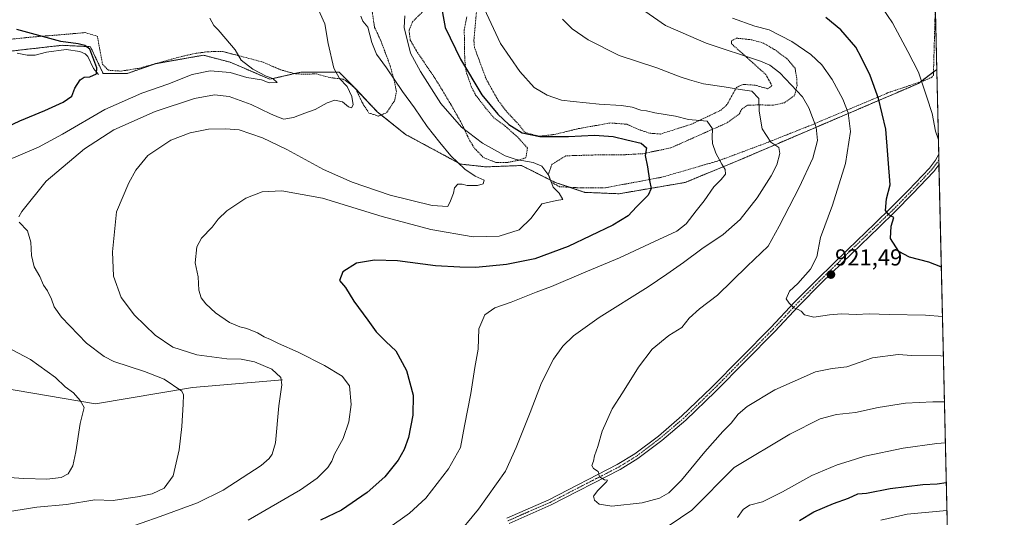
# Model space of a CAD drawing. Units: metres. Extents: x 655205 to 658670, y 4730176 to 4732566.
# Drawn here: x 658243 to 658670, y 4731333 to 4731549 of the extents above; entities that cross this region are included whole.
import ezdxf
from ezdxf.enums import TextEntityAlignment as Align

# ---------------------------------------------------------------- set-up
doc = ezdxf.new("R2010")
doc.units = ezdxf.units.M
doc.header["$MEASUREMENT"] = 0
doc.linetypes.add('TRAZO_Y_PUNTO', pattern=[1, 0.5, -0.25, 0, -0.25])
doc.linetypes.add('TRAZOS', pattern=[0.75, 0.5, -0.25])
for name, color, linetype, lineweight in [('Alambrada', 19, 'TRAZOS', 0), ('Arbolado forestal', 92, 'TRAZOS', 0), ('Arbolado forestal CxS', 92, 'Continuous', 0), ('Camino', 19, 'Continuous', 0), ('Camino Cxs', 19, 'Continuous', 0), ('Camino eje', 39, 'TRAZO_Y_PUNTO', 13), ('Carátula', 7, 'Continuous', 5), ('Comarca CxS', 133, 'Continuous', 0), ('Comunidad Autónoma CxS', 142, 'Continuous', 0), ('Corriente natural lineal', 142, 'Continuous', 13), ('Curva de nivel maestra', 36, 'Continuous', 30), ('Curva de nivel normal', 36, 'Continuous', 0), ('Entidad de ámbito territorial CxS', 92, 'Continuous', 0), ('Matorral', 135, 'Continuous', 0), ('Matorral CxS', 135, 'Continuous', 0), ('Municipio CxS', 142, 'Continuous', 0), ('Provincia CxS', 1, 'Continuous', 0), ('Punto de cota en terreno', 7, 'Continuous', 0), ('Rótulo de punto de cota en terreno', 19, 'Continuous', 0), ('Valla', 19, 'TRAZOS', 0)]:
    doc.layers.add(name, color=color, linetype=linetype, lineweight=lineweight)
doc.styles.add('Arial', font='txt', dxfattribs={"height": 0.2})

# ---------------------------------------------------------------- blocks, each defined once
blk = doc.blocks.new('*U155')
at = {"layer": 'Matorral CxS', "color": 135, "linetype": 'Continuous', "lineweight": 0}
blk.add_polyline3d([(658228.82, 4731533.99, 871.56), (658261.3, 4731537.66, 874.6), (658273.56, 4731537.05, 875.17), (658273.56, 4731537.05, 875.17), (658279.07, 4731525.41, 875.39), (658289.49, 4731525.41, 876.07), (658301.75, 4731529.7, 877.25), (658322.58, 4731533.37, 878.71), (658334.23, 4731530.31, 879.07), (658351.38, 4731522.95, 879.86), (658364.87, 4731526.02, 882.44), (658381.41, 4731526.02, 885.35), (658388.15, 4731519.28, 885.87), (658397.96, 4731508.86, 886.73), (658410.21, 4731499.05, 886.88), (658434.11, 4731486.18, 889.86), (658445.15, 4731484.96, 891.94), (658460.47, 4731485.57, 894.17), (658475.17, 4731478.22, 895.02), (658488.04, 4731473.93, 896.45), (658502.75, 4731473.31, 898.23), (658531.55, 4731478.22, 902.02), (658556.68, 4731488.63, 906.58), (658632.67, 4731521.11, 929.32), (658640.64, 4731527.18, 932.3), (658645.53, 4731314.13, 887.76)], dxfattribs=at)
blk = doc.blocks.new('*U162')
at = {"layer": 'Curva de nivel normal', "color": 36, "linetype": 'Continuous', "lineweight": 0}
for points in [[(658325.29, 4731549.45, 880), (658327.06, 4731546.28, 880), (658328.99, 4731544.39, 880), (658332.22, 4731540.44, 880), (658336.3, 4731535.73, 880), (658338.89, 4731531.28, 880), (658344.02, 4731527.26, 880), (658349.71, 4731524.33, 880), (658352.69, 4731523.27, 880), (658354.6, 4731521.58, 880), (658351.08, 4731521.45, 880), (658347.82, 4731522.66, 880), (658341.37, 4731523.75, 880), (658334.16, 4731525.87, 880), (658325.42, 4731526.63, 880), (658317.75, 4731525.06, 880), (658307.12, 4731520.86, 880), (658295.89, 4731516.98, 880), (658279.79, 4731509.86, 880), (658261.43, 4731499.12, 880), (658251.04, 4731493.56, 880), (658236.47, 4731487.29, 880)], [(658239.63, 4731405.69, 880), (658247.61, 4731401.51, 880), (658258.42, 4731393.71, 880), (658262.62, 4731389.62, 880), (658266.26, 4731387.01, 880), (658269.07, 4731383.72, 880), (658270.8, 4731380.72, 880), (658269.07, 4731373.72, 880), (658267.29, 4731361.39, 880), (658265.96, 4731355.39, 880), (658263.95, 4731351.87, 880), (658260.9, 4731350.34, 880), (658254.64, 4731349.67, 880), (658244.64, 4731349.95, 880), (658225.64, 4731351.2, 880)]]:
    blk.add_polyline3d(points, dxfattribs=at)
blk = doc.blocks.new('*U163')
at = {"layer": 'Curva de nivel normal', "color": 36, "linetype": 'Continuous', "lineweight": 0}
for points in [[(658643.95, 4731383.09, 910), (658638.95, 4731383.2, 910), (658627.04, 4731382.58, 910), (658615.15, 4731380.65, 910), (658605.46, 4731378.47, 910), (658597.15, 4731377.7, 910), (658590.05, 4731375.82, 910), (658576.89, 4731369.14, 910), (658552.72, 4731354.63, 910), (658534.33, 4731336.11, 910), (658524.56, 4731329.59, 910)], [(658431.65, 4731324.18, 910), (658441.84, 4731336.55, 910), (658453.53, 4731353.06, 910), (658458.26, 4731363.4, 910), (658464.23, 4731378.46, 910), (658469.16, 4731391.38, 910), (658474.37, 4731401.66, 910), (658478.47, 4731407.28, 910), (658483.12, 4731411.79, 910), (658494.18, 4731419.69, 910), (658515.41, 4731432.91, 910), (658523.61, 4731438.51, 910), (658530.82, 4731443.5, 910), (658538.71, 4731449.47, 910), (658548.04, 4731455.72, 910), (658555.42, 4731462.12, 910), (658562.71, 4731471.54, 910), (658568.82, 4731481.04, 910), (658571.23, 4731485.9, 910), (658572.57, 4731490.8, 910), (658572.08, 4731493.33, 910), (658568.67, 4731495.73, 910), (658564.94, 4731501.52, 910), (658563.54, 4731509.18, 910), (658563.4, 4731514.54, 910), (658560.43, 4731517.72, 910), (658555.35, 4731518.49, 910), (658548.43, 4731519.63, 910), (658539.44, 4731520.92, 910), (658533.38, 4731522.74, 910), (658529.35, 4731524.03, 910), (658519.28, 4731527.86, 910), (658502.89, 4731533.26, 910), (658489.43, 4731540.06, 910), (658482.57, 4731544.86, 910), (658478.31, 4731548.94, 910)]]:
    blk.add_polyline3d(points, dxfattribs=at)
blk = doc.blocks.new('*U164')
at = {"layer": 'Curva de nivel normal', "color": 36, "linetype": 'Continuous', "lineweight": 0}
blk.add_polyline3d([(658641.34, 4731496.64, 930), (658640.13, 4731500.41, 930), (658638.62, 4731508.1, 930), (658636.37, 4731515.14, 930), (658632.68, 4731526.04, 930), (658628.08, 4731535.02, 930), (658621.47, 4731547.36, 930), (658617.04, 4731553.78, 930)], dxfattribs=at)
blk = doc.blocks.new('*U170')
at = {"layer": 'Curva de nivel normal', "color": 36, "linetype": 'Continuous', "lineweight": 0}
blk.add_polyline3d([(658643.1, 4731420.19, 920), (658635.71, 4731420.65, 920), (658620.04, 4731420.97, 920), (658611.28, 4731421.34, 920), (658605.67, 4731421.05, 920), (658599.34, 4731421.3, 920), (658594.05, 4731420.87, 920), (658587.36, 4731419.86, 920), (658583.25, 4731420.77, 920), (658581.88, 4731422.4, 920), (658580.56, 4731423.17, 920), (658578.57, 4731423.81, 920), (658576.67, 4731425.85, 920), (658575.33, 4731427.83, 920), (658576.81, 4731431.05, 920), (658580.43, 4731434.37, 920), (658585.93, 4731440.69, 920), (658588.61, 4731446.04, 920), (658590.28, 4731454.38, 920), (658595.44, 4731468.37, 920), (658601.12, 4731486.37, 920), (658603.17, 4731500.29, 920), (658602.2, 4731508.36, 920), (658599.95, 4731514.28, 920), (658595.25, 4731522.91, 920), (658590.85, 4731529.14, 920), (658586.01, 4731533.62, 920), (658577.81, 4731539.32, 920), (658567.99, 4731544.33, 920), (658561.72, 4731546.02, 920), (658552.03, 4731549.41, 920)], dxfattribs=at)
blk = doc.blocks.new('*U173')
at = {"layer": 'Curva de nivel normal', "color": 36, "linetype": 'Continuous', "lineweight": 0}
for points in [[(658645.03, 4731335.99, 895), (658627.85, 4731334.43, 895), (658616.33, 4731331.82, 895)], [(658342.04, 4731331.87, 895), (658364.7, 4731345.02, 895), (658371.92, 4731350.02, 895), (658376.48, 4731354.72, 895), (658378.24, 4731357.39, 895), (658379.45, 4731360.39, 895), (658383.24, 4731367.24, 895), (658385.68, 4731374.49, 895), (658386.67, 4731381.99, 895), (658385.97, 4731390.11, 895), (658382.71, 4731394.19, 895), (658375.09, 4731398.91, 895), (658363.71, 4731404.68, 895), (658355.18, 4731408.48, 895), (658351.63, 4731410.21, 895), (658348.91, 4731411.25, 895), (658346.08, 4731412.99, 895), (658341.42, 4731414.96, 895), (658338.34, 4731415.64, 895), (658333.88, 4731417.5, 895), (658327.78, 4731421.74, 895), (658323.58, 4731425.54, 895), (658321.52, 4731428.16, 895), (658320.56, 4731431.54, 895), (658320.22, 4731437.24, 895), (658318.95, 4731443.42, 895), (658319.73, 4731450.31, 895), (658321.74, 4731454.05, 895), (658326.39, 4731458.85, 895), (658328.96, 4731462.27, 895), (658332.74, 4731465.97, 895), (658340.9, 4731471.39, 895), (658347.99, 4731474.21, 895), (658356.51, 4731474.56, 895), (658374.21, 4731471.44, 895), (658400.11, 4731463.41, 895), (658421.15, 4731457.79, 895), (658439.51, 4731454.69, 895), (658450.79, 4731454.97, 895), (658459.57, 4731457.71, 895), (658464.69, 4731462.7, 895), (658469.4, 4731468.9, 895), (658475.73, 4731470.41, 895), (658478.42, 4731470.83, 895), (658476.82, 4731473.56, 895), (658474.33, 4731476.11, 895), (658472.44, 4731481.2, 895), (658469.35, 4731485.25, 895), (658465.58, 4731486.92, 895), (658458.24, 4731488.14, 895), (658453.4, 4731489.71, 895), (658450.06, 4731491.7, 895), (658443.61, 4731495.25, 895), (658434.48, 4731502.18, 895), (658425.48, 4731512.4, 895), (658416.66, 4731526.35, 895), (658412.37, 4731534.26, 895), (658409.65, 4731545.36, 895), (658409.95, 4731550.48, 895)]]:
    blk.add_polyline3d(points, dxfattribs=at)
blk = doc.blocks.new('*U177')
at = {"layer": 'Curva de nivel normal', "color": 36, "linetype": 'Continuous', "lineweight": 0}
blk.add_polyline3d([(658390.9, 4731550.28, 890), (658391.76, 4731548.15, 890), (658393.83, 4731545.45, 890), (658395.57, 4731538.86, 890), (658397.64, 4731533.84, 890), (658402.02, 4731527.92, 890), (658408.89, 4731517.58, 890), (658414.05, 4731510.63, 890), (658419.54, 4731502.52, 890), (658425.16, 4731495.58, 890), (658429.89, 4731489.72, 890), (658436, 4731483.96, 890), (658440.45, 4731480.99, 890), (658444.27, 4731479.28, 890), (658443.94, 4731477.6, 890), (658441.44, 4731476.86, 890), (658436.9, 4731476.86, 890), (658434.75, 4731477.45, 890), (658432.85, 4731477.44, 890), (658431.5, 4731475.87, 890), (658430.98, 4731473.61, 890), (658429.69, 4731470.24, 890), (658428.52, 4731467.8, 890), (658421.82, 4731468.18, 890), (658403.61, 4731472.65, 890), (658387.12, 4731478.28, 890), (658374.6, 4731483.89, 890), (658358.8, 4731492.43, 890), (658348.15, 4731497.51, 890), (658338.09, 4731501.02, 890), (658332.08, 4731501.49, 890), (658324.75, 4731501.29, 890), (658316.75, 4731499.67, 890), (658308.42, 4731496.59, 890), (658298.44, 4731489.89, 890), (658293.25, 4731483.52, 890), (658290.25, 4731478.11, 890), (658284.9, 4731465.51, 890), (658283.19, 4731448.15, 890), (658283.52, 4731437.57, 890), (658286.91, 4731428.41, 890), (658292.68, 4731420.75, 890), (658301.7, 4731412.03, 890), (658309.34, 4731406.76, 890), (658319.66, 4731403.5, 890), (658332.73, 4731401.8, 890), (658338.99, 4731401.6, 890), (658344.77, 4731400.42, 890), (658352.21, 4731397.29, 890), (658356.1, 4731393.73, 890), (658356.52, 4731390.45, 890), (658355.24, 4731381.34, 890), (658353.87, 4731365.34, 890), (658352.4, 4731360.48, 890), (658351.03, 4731358.51, 890), (658347.68, 4731355.48, 890), (658331.14, 4731344.89, 890), (658319.96, 4731339.41, 890), (658303.8, 4731333.47, 890), (658279.09, 4731324.8, 890)], dxfattribs=at)
blk = doc.blocks.new('*U188')
at = {"layer": 'Curva de nivel normal', "color": 36, "linetype": 'Continuous', "lineweight": 0}
for points in [[(658644.36, 4731365.37, 905), (658640.71, 4731365.08, 905), (658626.04, 4731363.1, 905), (658609.38, 4731359.65, 905), (658602.71, 4731357.45, 905), (658597.38, 4731355.85, 905), (658586.38, 4731351.24, 905), (658573.71, 4731344.06, 905), (658565.02, 4731339.85, 905), (658559.38, 4731338.31, 905), (658556.72, 4731336.46, 905), (658554.19, 4731332.95, 905)], [(658402.41, 4731328.1, 905), (658411.9, 4731334.82, 905), (658418.96, 4731341.36, 905), (658428.92, 4731354.06, 905), (658434.08, 4731363.39, 905), (658435.79, 4731372.74, 905), (658438.49, 4731386.71, 905), (658440.3, 4731398.05, 905), (658441.67, 4731405.96, 905), (658442, 4731414.71, 905), (658444.66, 4731420.85, 905), (658449.02, 4731423.93, 905), (658456.06, 4731426.3, 905), (658466.82, 4731430.72, 905), (658473.59, 4731433.14, 905), (658487.45, 4731439.1, 905), (658503, 4731445.56, 905), (658518.25, 4731452.68, 905), (658527.86, 4731457.05, 905), (658531.92, 4731460.27, 905), (658536.3, 4731465.95, 905), (658539.81, 4731470.26, 905), (658543.99, 4731476.37, 905), (658547.11, 4731479.47, 905), (658548.94, 4731481.84, 905), (658548.93, 4731483.76, 905), (658547.41, 4731486.08, 905), (658544.85, 4731490.94, 905), (658543.32, 4731495.06, 905), (658543.18, 4731497.89, 905), (658543.3, 4731501.46, 905), (658541.01, 4731504.78, 905), (658537.8, 4731505.12, 905), (658532.98, 4731505.53, 905), (658527.39, 4731506.89, 905), (658518.4, 4731508.43, 905), (658514.74, 4731509.25, 905), (658512.26, 4731509.57, 905), (658508.55, 4731510.86, 905), (658503.89, 4731511.62, 905), (658494.15, 4731512.15, 905), (658482.87, 4731513.27, 905), (658477.84, 4731513.81, 905), (658471.67, 4731515.98, 905), (658466.03, 4731519.39, 905), (658459.81, 4731526.35, 905), (658451.42, 4731538.45, 905), (658444.36, 4731553.66, 905)]]:
    blk.add_polyline3d(points, dxfattribs=at)
blk = doc.blocks.new('*U194')
at = {"layer": 'Curva de nivel normal', "color": 36, "linetype": 'Continuous', "lineweight": 0}
for points in [[(658234.82, 4731335.08, 885), (658250.32, 4731337.42, 885), (658263.15, 4731338.65, 885), (658275.49, 4731340.59, 885), (658283.35, 4731340.37, 885), (658289.86, 4731341.37, 885), (658293.91, 4731341.91, 885), (658300.28, 4731343.32, 885), (658305.53, 4731345.7, 885), (658309.4, 4731351, 885), (658312.09, 4731362.26, 885), (658313.2, 4731372.38, 885), (658313.71, 4731382.14, 885), (658313.99, 4731386.11, 885), (658313.13, 4731387.76, 885), (658305.48, 4731392.98, 885), (658297.08, 4731396.21, 885), (658283.7, 4731400.64, 885), (658279.56, 4731402.75, 885), (658271.91, 4731408.57, 885), (658261.08, 4731419.76, 885), (658257.76, 4731424.35, 885), (658256.73, 4731427.56, 885), (658255, 4731431.19, 885), (658253.25, 4731433.75, 885), (658251.61, 4731437.4, 885), (658249.2, 4731441.63, 885), (658248, 4731446.62, 885), (658247.74, 4731452.32, 885), (658246.26, 4731457.24, 885), (658242.6, 4731461.04, 885)], [(658242.48, 4731463.35, 885), (658243.8, 4731465.58, 885), (658254.32, 4731478.71, 885), (658270.96, 4731492.77, 885), (658283.72, 4731501, 885), (658301.6, 4731508.9, 885), (658318.75, 4731514.54, 885), (658327.44, 4731516.17, 885), (658333.72, 4731515.44, 885), (658343.26, 4731511.99, 885), (658351.62, 4731507.91, 885), (658355.44, 4731506.38, 885), (658357.4, 4731505.65, 885), (658361.64, 4731506.44, 885), (658366.55, 4731508.26, 885), (658371.07, 4731509.87, 885), (658376.19, 4731512.74, 885), (658379.58, 4731513.86, 885), (658382.88, 4731513.18, 885), (658385.55, 4731511.01, 885), (658386.77, 4731510.54, 885), (658387.49, 4731511.86, 885), (658386.96, 4731515.47, 885), (658384.94, 4731519.76, 885), (658381.58, 4731523.23, 885), (658379.11, 4731527.74, 885), (658376.65, 4731538.46, 885), (658375.17, 4731547.03, 885), (658371.83, 4731554.36, 885)]]:
    blk.add_polyline3d(points, dxfattribs=at)
blk = doc.blocks.new('*U201')
at = {"layer": 'Curva de nivel normal', "color": 36, "linetype": 'Continuous', "lineweight": 0}
blk.add_polyline3d([(658643.49, 4731402.86, 915), (658642.34, 4731403.01, 915), (658629.86, 4731403.26, 915), (658623.85, 4731403.58, 915), (658612.71, 4731402.18, 915), (658601.64, 4731398.34, 915), (658595.24, 4731397.58, 915), (658588.02, 4731396.13, 915), (658570.46, 4731388.33, 915), (658558.39, 4731381.09, 915), (658554.49, 4731377.76, 915), (658551.46, 4731373.87, 915), (658547.8, 4731370.24, 915), (658540.05, 4731361.46, 915), (658529.98, 4731349.18, 915), (658524.43, 4731343.69, 915), (658520.32, 4731341.33, 915), (658512.85, 4731339.38, 915), (658499.76, 4731337.93, 915), (658494.2, 4731338.74, 915), (658492.16, 4731340.49, 915), (658491.81, 4731342.25, 915), (658493.57, 4731344.68, 915), (658497.54, 4731348.59, 915), (658497.79, 4731349.13, 915), (658496.59, 4731349.35, 915), (658494.31, 4731350.64, 915), (658493.76, 4731353, 915), (658491.82, 4731354.21, 915), (658491.05, 4731355.51, 915), (658491.72, 4731357.39, 915), (658492.18, 4731359.72, 915), (658493.57, 4731363.72, 915), (658495.54, 4731370.39, 915), (658499.8, 4731380.06, 915), (658504.34, 4731387.05, 915), (658511.29, 4731398.15, 915), (658517.24, 4731406, 915), (658524.39, 4731411.88, 915), (658530.07, 4731415.37, 915), (658533.2, 4731419.33, 915), (658537.67, 4731423.38, 915), (658545.58, 4731429.38, 915), (658558.45, 4731441.94, 915), (658567.51, 4731450.56, 915), (658572.23, 4731459.34, 915), (658580.89, 4731475.97, 915), (658586.83, 4731488.7, 915), (658588.96, 4731496.46, 915), (658588.31, 4731502.2, 915), (658585.08, 4731510.6, 915), (658582.38, 4731515.3, 915), (658572.58, 4731525.67, 915), (658568.21, 4731529.06, 915), (658564.16, 4731530.75, 915), (658540.59, 4731538.56, 915), (658522.98, 4731546.28, 915), (658512.64, 4731553.46, 915)], dxfattribs=at)
blk = doc.blocks.new('*U220')
at = {"layer": 'Curva de nivel maestra', "color": 36, "linetype": 'Continuous', "lineweight": 30}
for points in [[(658425.98, 4731553.27, 900), (658427.48, 4731545.43, 900), (658434.04, 4731531.68, 900), (658443.27, 4731516.2, 900), (658450.26, 4731507.77, 900), (658455.1, 4731503.38, 900), (658460.79, 4731499.76, 900), (658468.46, 4731498.1, 900), (658480.88, 4731498.13, 900), (658492.16, 4731498.76, 900), (658500.25, 4731498.18, 900), (658506.26, 4731496.63, 900), (658512.47, 4731495.23, 900), (658514.79, 4731493.18, 900), (658514.2, 4731489.94, 900), (658515.17, 4731485.03, 900), (658515.98, 4731479.12, 900), (658516.8, 4731475.56, 900), (658515.48, 4731472.7, 900), (658510.46, 4731467.7, 900), (658506.81, 4731463.7, 900), (658500.18, 4731459.65, 900), (658480.81, 4731450.39, 900), (658466.28, 4731445.09, 900), (658453.95, 4731442.71, 900), (658440.74, 4731441.35, 900), (658433.76, 4731441.54, 900), (658423.17, 4731442.1, 900), (658406.76, 4731444.22, 900), (658396.74, 4731444.55, 900), (658388.96, 4731443.17, 900), (658382.96, 4731439.44, 900), (658381.58, 4731435.71, 900), (658384.22, 4731432.71, 900), (658387.81, 4731426.72, 900), (658393.86, 4731418.47, 900), (658397.5, 4731413.47, 900), (658401.8, 4731409.1, 900), (658405.95, 4731405.2, 900), (658410.68, 4731396.77, 900), (658413.6, 4731386, 900), (658413.44, 4731377.31, 900), (658411.48, 4731367.66, 900), (658409.62, 4731362.45, 900), (658407.05, 4731357.78, 900), (658401.24, 4731350.6, 900), (658393.54, 4731343.85, 900), (658382.4, 4731336.18, 900), (658373.29, 4731331.79, 900)], [(658581.05, 4731331.73, 900), (658587.33, 4731335.5, 900), (658595.82, 4731339.05, 900), (658602.32, 4731341.32, 900), (658606.38, 4731343.22, 900), (658610.12, 4731343.52, 900), (658620.38, 4731345.64, 900), (658634.6, 4731347.28, 900), (658640.75, 4731347.61, 900), (658644.75, 4731348.19, 900)]]:
    blk.add_polyline3d(points, dxfattribs=at)
blk = doc.blocks.new('*U228')
at = {"layer": 'Curva de nivel maestra', "color": 36, "linetype": 'Continuous', "lineweight": 30}
blk.add_polyline3d([(658642.6, 4731441.54, 925), (658642.38, 4731441.61, 925), (658637.18, 4731443.62, 925), (658628.8, 4731445.81, 925), (658624.24, 4731448.25, 925), (658620.54, 4731453.88, 925), (658620.89, 4731459.23, 925), (658622.05, 4731463.05, 925), (658619.82, 4731464.23, 925), (658618.45, 4731466.1, 925), (658618.87, 4731471.12, 925), (658620.47, 4731477.13, 925), (658618.59, 4731501.31, 925), (658615.36, 4731514.61, 925), (658611.74, 4731524.53, 925), (658608.03, 4731532.27, 925), (658605.6, 4731536.8, 925), (658599.06, 4731544.3, 925), (658592.47, 4731549.76, 925)], dxfattribs=at)
blk = doc.blocks.new('5PATER')
at = {"layer": 'Carátula', "linetype": 'Continuous', "lineweight": 5}
h = blk.add_hatch(color=250, dxfattribs=at)
edge = h.paths.add_edge_path()
edge.add_ellipse((0, 0.01), major_axis=(-1.33, -1.34), ratio=0.999422, start_angle=0, end_angle=360)

msp = doc.modelspace()

# ---------------------------------------------------------------- linework, layer by layer
at = {"layer": 'Alambrada', "color": 19, "linetype": 'TRAZOS', "lineweight": 0}
for points in [[(658441.1, 4731553.25, 904.68), (658439.87, 4731539.84, 903.76), (658440.14, 4731536.7, 903.68), (658445.17, 4731523.07, 902.55), (658450.46, 4731513.68, 901.77), (658454.37, 4731508.58, 901.9), (658459.12, 4731503.57, 901.13), (658462.05, 4731499.86, 900.59), (658468.21, 4731498.23, 900.38), (658474.98, 4731499.04, 900.79), (658485.12, 4731501.53, 902.01), (658499.1, 4731504.01, 902.8), (658506.21, 4731503.46, 903), (658511.21, 4731501.19, 902.76), (658516.17, 4731499.55, 902.52), (658520.82, 4731499.21, 902.77), (658534.26, 4731503.47, 904.61), (658547.07, 4731509.56, 907.72), (658549.69, 4731511.99, 908.41), (658553.78, 4731519.42, 910.58), (658556.69, 4731520.73, 910.92), (658561.8, 4731520.39, 910.87), (658567.28, 4731518.83, 911.7), (658569.17, 4731520.09, 912.6), (658566.53, 4731524.94, 913.61), (658558.3, 4731532.38, 915.17), (658551.59, 4731538.33, 916.65), (658551.57, 4731539.57, 917.1), (658553.82, 4731540.76, 917.81), (658560.12, 4731540.1, 918.5), (658565.17, 4731538.73, 918.2), (658570.32, 4731535.79, 918.05), (658575.64, 4731531.89, 917.99), (658579.17, 4731527.73, 917.73), (658579.85, 4731523.92, 917.88), (658580.03, 4731520.27, 915.79), (658578.98, 4731515.96, 914.09), (658574.65, 4731512.77, 912.37), (658569.71, 4731511.74, 911.52), (658562.98, 4731511.82, 910.09), (658558.53, 4731511.69, 909.25), (658555.98, 4731509.88, 908.86), (658555.05, 4731508.01, 908.46), (658549.73, 4731504.08, 906.95), (658525.21, 4731493.17, 901.84), (658513.08, 4731490.69, 900.01), (658503.53, 4731490.13, 898.79), (658495.01, 4731490.21, 897.91), (658479.78, 4731489.76, 896.64), (658473.69, 4731486.05, 895.96), (658472.14, 4731481.61, 894.98), (658473.42, 4731478.38, 895.05), (658476.96, 4731476.39, 895.59), (658486.28, 4731475.84, 896.58), (658497, 4731475.94, 897.86), (658521.23, 4731480.45, 900.75), (658546.33, 4731487.72, 905.14), (658566.62, 4731495.32, 909.82), (658587.37, 4731503.55, 915.04), (658619.73, 4731517.18, 926.36), (658635.26, 4731522.38, 930.47), (658638.46, 4731523.81, 931.5), (658639.18, 4731524.6, 931.73), (658640.01, 4731554.24, 935.26)], [(658443.98, 4731489.05, 893.52), (658449.57, 4731486.82, 893.64), (658454.07, 4731486.82, 894.42), (658459.06, 4731487.77, 895.38), (658462.44, 4731488.97, 896.02), (658463.1, 4731493.11, 897.51), (658458.87, 4731497.83, 899.62), (658453.57, 4731502.54, 899.68), (658448.71, 4731506.04, 898.98), (658445.26, 4731510.18, 899), (658440.71, 4731515.96, 899.62), (658438.85, 4731519.51, 899.6), (658436.53, 4731526.17, 900.17), (658435.98, 4731530.77, 900.78), (658435.8, 4731534.82, 901.17), (658435.71, 4731544.32, 902.16), (658436.78, 4731550.11, 903.08)]]:
    msp.add_polyline3d(points, dxfattribs=at)
at = {"layer": 'Arbolado forestal', "color": 92, "linetype": 'TRAZOS', "lineweight": 0}
for points in [[(658638.61, 4731615.07, 937.04), (658640.01, 4731554.3, 934.85), (658640.63, 4731527.18, 932.3)], [(658640.63, 4731527.18, 932.3), (658639.22, 4731526.1, 931.71), (658633.61, 4731521.83, 929.63), (658632.67, 4731521.11, 929.32), (658556.68, 4731488.63, 906.58), (658531.55, 4731478.22, 902.02), (658502.75, 4731473.31, 898.23), (658488.04, 4731473.93, 896.45), (658481.45, 4731476.13, 895.73), (658475.17, 4731478.22, 895.02), (658473.07, 4731479.27, 894.7), (658460.47, 4731485.57, 894.17), (658445.14, 4731484.96, 891.94), (658434.11, 4731486.18, 889.86), (658410.21, 4731499.05, 886.88), (658399.67, 4731507.49, 886.58), (658397.96, 4731508.86, 886.73), (658388.65, 4731518.75, 885.93), (658388.15, 4731519.28, 885.87), (658387.74, 4731519.69, 885.81), (658381.41, 4731526.02, 885.35), (658364.87, 4731526.02, 882.44), (658362.12, 4731525.39, 882.36), (658351.38, 4731522.95, 879.86), (658334.22, 4731530.31, 879.07), (658322.58, 4731533.37, 878.71), (658301.81, 4731529.71, 877.26), (658301.74, 4731529.7, 877.25), (658301.65, 4731529.66, 877.25), (658289.49, 4731525.41, 876.07), (658279.07, 4731525.41, 875.39), (658273.56, 4731537.05, 875.17), (658261.3, 4731537.66, 874.6), (658228.82, 4731533.99, 871.56)]]:
    msp.add_polyline3d(points, dxfattribs=at)
at = {"layer": 'Arbolado forestal CxS', "color": 92, "linetype": 'Continuous', "lineweight": 0}
msp.add_polyline3d([(658638.61, 4731615.07, 937.04), (658640.63, 4731527.18, 932.3), (658632.67, 4731521.11, 929.32), (658556.68, 4731488.63, 906.58), (658531.55, 4731478.22, 902.02), (658502.75, 4731473.31, 898.23), (658488.04, 4731473.93, 896.45), (658475.17, 4731478.22, 895.02), (658460.47, 4731485.57, 894.17), (658445.15, 4731484.96, 891.94), (658434.11, 4731486.18, 889.86), (658410.21, 4731499.05, 886.88), (658397.96, 4731508.86, 886.73), (658388.15, 4731519.28, 885.87), (658381.41, 4731526.02, 885.35), (658364.87, 4731526.02, 882.44), (658351.38, 4731522.95, 879.86), (658334.23, 4731530.31, 879.07), (658322.58, 4731533.37, 878.71), (658301.75, 4731529.7, 877.25), (658289.49, 4731525.41, 876.07), (658279.07, 4731525.41, 875.39), (658273.56, 4731537.05, 875.17), (658261.3, 4731537.66, 874.6), (658228.82, 4731533.99, 871.56)], dxfattribs=at)
at = {"layer": 'Camino', "color": 19, "linetype": 'Continuous', "lineweight": 0}
for points in [[(658454.12, 4731332.68, 911.79), (658472.38, 4731340.67, 913.26), (658502.08, 4731355.92, 915.54), (658509.67, 4731360.54, 915.96), (658519.91, 4731368.31, 916.52), (658530.13, 4731377.01, 917.01), (658542.92, 4731389.38, 917.56), (658568.68, 4731415.37, 919.16), (658578.92, 4731426.3, 920.04), (658588.98, 4731436.4, 920.83), (658602.03, 4731449.2, 922.42), (658613.77, 4731460.46, 923.92), (658620.92, 4731467.29, 925.23), (658628.36, 4731474.91, 926.55), (658637.44, 4731484.48, 928.58), (658640.04, 4731487.88, 929.08), (658641.48, 4731490.53, 929.48)], [(658641.48, 4731490.53, 929.48), (658641.58, 4731485.9, 929.02)], [(658641.58, 4731485.9, 929.02), (658641.58, 4731485.89, 929.02), (658639.3, 4731482.9, 928.58), (658630.12, 4731473.22, 926.43), (658622.64, 4731465.56, 925.24), (658615.46, 4731458.7, 923.92), (658603.73, 4731447.45, 922.44), (658590.7, 4731434.67, 920.95), (658580.67, 4731424.6, 920), (658570.44, 4731413.68, 919.21), (658544.63, 4731387.64, 917.52), (658531.77, 4731375.2, 917.01), (658521.44, 4731366.41, 916.5), (658511.04, 4731358.52, 915.96), (658503.27, 4731353.79, 915.48), (658473.43, 4731338.47, 913.24), (658455.14, 4731330.46, 911.75)]]:
    msp.add_polyline3d(points, dxfattribs=at)
at = {"layer": 'Camino Cxs', "color": 19, "linetype": 'Continuous', "lineweight": 0}
msp.add_polyline3d([(658454.12, 4731332.68, 911.79), (658472.38, 4731340.67, 913.26), (658502.08, 4731355.92, 915.54), (658509.67, 4731360.54, 915.96), (658519.91, 4731368.31, 916.52), (658530.13, 4731377.01, 917.01), (658542.92, 4731389.38, 917.56), (658568.68, 4731415.37, 919.16), (658578.92, 4731426.3, 920.04), (658588.98, 4731436.4, 920.83), (658602.03, 4731449.2, 922.42), (658613.77, 4731460.46, 923.92), (658620.92, 4731467.29, 925.23), (658628.36, 4731474.91, 926.55), (658637.44, 4731484.48, 928.58), (658640.04, 4731487.88, 929.08), (658641.48, 4731490.53, 929.48), (658641.58, 4731485.9, 929.02), (658641.58, 4731485.89, 929.02), (658639.3, 4731482.9, 928.58), (658630.12, 4731473.22, 926.43), (658622.64, 4731465.56, 925.24), (658615.46, 4731458.7, 923.92), (658603.73, 4731447.45, 922.44), (658590.7, 4731434.67, 920.95), (658580.67, 4731424.6, 920), (658570.44, 4731413.68, 919.21), (658544.63, 4731387.64, 917.52), (658531.77, 4731375.2, 917.01), (658521.44, 4731366.41, 916.5), (658511.04, 4731358.52, 915.96), (658503.27, 4731353.79, 915.48), (658473.43, 4731338.47, 913.24), (658455.14, 4731330.46, 911.75)], dxfattribs=at)
at = {"layer": 'Camino eje', "color": 39, "linetype": 'TRAZO_Y_PUNTO', "lineweight": 13}
msp.add_polyline3d([(658641.54, 4731487.93, 929.26), (658640.81, 4731486.89, 929.06), (658638.37, 4731483.69, 928.58), (658629.24, 4731474.07, 926.5), (658621.78, 4731466.43, 925.24), (658614.62, 4731459.58, 923.95), (658602.88, 4731448.33, 922.45), (658589.84, 4731435.54, 920.92), (658579.8, 4731425.45, 920.03), (658569.56, 4731414.53, 919.17), (658543.78, 4731388.51, 917.55), (658530.95, 4731376.11, 917), (658520.68, 4731367.36, 916.52), (658510.36, 4731359.53, 915.95), (658502.68, 4731354.86, 915.52), (658472.91, 4731339.57, 913.25), (658463.76, 4731335.57, 912.51), (658454.63, 4731331.57, 911.78)], dxfattribs=at)
at = {"layer": 'Comarca CxS', "color": 133, "linetype": 'Continuous', "lineweight": 0}
msp.add_polyline3d([(658669.93, 4730253.1, 925.82), (655257.48, 4730175.59, 767.15), (655205.49, 4732488.9, 627.31), (658616.74, 4732566.41, 920.76), (658669.93, 4730253.1, 925.82)], close=True, dxfattribs=at)
msp.add_polyline3d([(658669.93, 4730253.1, 925.82), (655257.48, 4730175.59, 767.15), (655205.49, 4732488.9, 627.31), (658616.74, 4732566.41, 920.76), (658669.93, 4730253.1, 925.82)], close=True, dxfattribs=at)
at = {"layer": 'Comunidad Autónoma CxS', "color": 142, "linetype": 'Continuous', "lineweight": 0}
msp.add_polyline3d([(658669.93, 4730253.1, 925.82), (655257.48, 4730175.59, 767.15), (655246.6, 4730659.65, 627.17), (655205.49, 4732488.9, 627.31), (658616.74, 4732566.41, 920.76), (658656.43, 4730840.27, 917.92), (658669.93, 4730253.1, 925.82)], close=True, dxfattribs=at)
msp.add_polyline3d([(658669.93, 4730253.1, 925.82), (655257.48, 4730175.59, 767.15), (655246.6, 4730659.65, 627.17), (655205.49, 4732488.9, 627.31), (658616.74, 4732566.41, 920.76), (658656.43, 4730840.27, 917.92), (658669.93, 4730253.1, 925.82)], close=True, dxfattribs=at)
at = {"layer": 'Corriente natural lineal', "color": 142, "linetype": 'Continuous', "lineweight": 13}
for points in [[(658277, 4731525, 874.9), (658274.96, 4731527.64, 874.83), (658272.36, 4731532.74, 874.1), (658271.25, 4731533.91, 873.73), (658268.92, 4731534.91, 873.89), (658263.05, 4731535.9, 874.1), (658254.49, 4731534.68, 873.24), (658249.55, 4731533.44, 872.37), (658246.16, 4731533.45, 872.08), (658241.71, 4731534.2, 872.11)], [(658356.92, 4731392.72, 889.9), (658317.78, 4731389.3, 885.32), (658275.78, 4731382.32, 880.57), (658227.13, 4731390.43, 876.13), (658201.73, 4731401.7, 874.3), (658188.87, 4731402.37, 873.07), (658176.64, 4731398.57, 869.11), (658162.03, 4731395.49, 865.85)]]:
    msp.add_polyline3d(points, dxfattribs=at)
at = {"layer": 'Curva de nivel maestra', "color": 36, "linetype": 'Continuous', "lineweight": 30}
msp.add_polyline3d([(658215.78, 4731492.1, 875), (658242.93, 4731504.98, 875), (658253.81, 4731509.47, 875), (658261.8, 4731512.96, 875), (658265.44, 4731515.63, 875), (658266.74, 4731519.07, 875), (658269.12, 4731522.76, 875), (658270.9, 4731523.91, 875), (658273.23, 4731523.94, 875), (658276.12, 4731525.27, 875), (658276.3, 4731527.88, 875), (658273.34, 4731535.95, 875), (658271.19, 4731537.55, 875), (658268.24, 4731538.35, 875), (658260.76, 4731539.27, 875), (658241.7, 4731544.47, 875)], dxfattribs=at)
at = {"layer": 'Entidad de ámbito territorial CxS', "color": 92, "linetype": 'Continuous', "lineweight": 0}
msp.add_polyline3d([(658669.93, 4730253.1, 925.82), (655257.48, 4730175.59, 767.15), (655205.49, 4732488.9, 627.31), (658616.74, 4732566.41, 920.76), (658669.93, 4730253.1, 925.82)], close=True, dxfattribs=at)
msp.add_polyline3d([(658669.93, 4730253.1, 925.82), (655257.48, 4730175.59, 767.15), (655205.49, 4732488.9, 627.31), (658616.74, 4732566.41, 920.76), (658669.93, 4730253.1, 925.82)], close=True, dxfattribs=at)
at = {"layer": 'Matorral', "color": 135, "linetype": 'Continuous', "lineweight": 0}
for points in [[(658640.63, 4731527.18, 932.3), (658639.22, 4731526.1, 931.71), (658633.61, 4731521.83, 929.63), (658632.67, 4731521.11, 929.32), (658556.68, 4731488.63, 906.58), (658531.55, 4731478.22, 902.02), (658502.75, 4731473.31, 898.23), (658488.04, 4731473.93, 896.45), (658481.45, 4731476.13, 895.73), (658475.17, 4731478.22, 895.02), (658473.07, 4731479.27, 894.7), (658460.47, 4731485.57, 894.17), (658445.14, 4731484.96, 891.94), (658434.11, 4731486.18, 889.86), (658410.21, 4731499.05, 886.88), (658399.67, 4731507.49, 886.58), (658397.96, 4731508.86, 886.73), (658388.65, 4731518.75, 885.93), (658388.15, 4731519.28, 885.87), (658387.74, 4731519.69, 885.81), (658381.41, 4731526.02, 885.35), (658364.87, 4731526.02, 882.44), (658362.12, 4731525.39, 882.36), (658351.38, 4731522.95, 879.86), (658334.22, 4731530.31, 879.07), (658322.58, 4731533.37, 878.71), (658301.81, 4731529.71, 877.26), (658301.74, 4731529.7, 877.25), (658301.65, 4731529.66, 877.25), (658289.49, 4731525.41, 876.07), (658279.07, 4731525.41, 875.39), (658273.56, 4731537.05, 875.17), (658261.3, 4731537.66, 874.6), (658228.82, 4731533.99, 871.56)], [(658640.63, 4731527.18, 932.3), (658641.48, 4731490.53, 929.48), (658641.54, 4731487.93, 929.26), (658641.58, 4731485.9, 929.02), (658645.53, 4731314.13, 887.76)]]:
    msp.add_polyline3d(points, dxfattribs=at)
at = {"layer": 'Municipio CxS', "color": 142, "linetype": 'Continuous', "lineweight": 0}
msp.add_polyline3d([(658669.93, 4730253.1, 925.82), (655257.48, 4730175.59, 767.15), (655244.06, 4730772.64, 666.06), (655205.49, 4732488.9, 627.31), (658616.74, 4732566.41, 920.76), (658657.43, 4730796.76, 921.86), (658669.93, 4730253.1, 925.82)], close=True, dxfattribs=at)
msp.add_polyline3d([(658669.93, 4730253.1, 925.82), (655257.48, 4730175.59, 767.15), (655244.06, 4730772.64, 666.06), (655205.49, 4732488.9, 627.31), (658616.74, 4732566.41, 920.76), (658657.43, 4730796.76, 921.86), (658669.93, 4730253.1, 925.82)], close=True, dxfattribs=at)
at = {"layer": 'Provincia CxS', "color": 1, "linetype": 'Continuous', "lineweight": 0}
msp.add_polyline3d([(658669.93, 4730253.1, 925.82), (655257.48, 4730175.59, 767.15), (655205.49, 4732488.9, 627.31), (658616.74, 4732566.41, 920.76), (658669.93, 4730253.1, 925.82)], close=True, dxfattribs=at)
msp.add_polyline3d([(658669.93, 4730253.1, 925.82), (655257.48, 4730175.59, 767.15), (655205.49, 4732488.9, 627.31), (658616.74, 4732566.41, 920.76), (658669.93, 4730253.1, 925.82)], close=True, dxfattribs=at)
at = {"layer": 'Valla', "color": 19, "linetype": 'TRAZOS', "lineweight": 0}
for points in [[(658422.13, 4731556.6, 898.86), (658413.21, 4731547.82, 896.45), (658411.78, 4731544.07, 895.87), (658412.26, 4731539.91, 895.81), (658415.42, 4731534.49, 896.31), (658422.67, 4731523.89, 896.79), (658426.12, 4731518.3, 896.56), (658429.87, 4731512.05, 896.33), (658434.62, 4731503.66, 895.58), (658438.1, 4731496.23, 894.04), (658440.34, 4731492.84, 893.92), (658443.98, 4731489.05, 893.52)], [(658238.15, 4731540.19, 873.76), (658247.21, 4731541.15, 874.62), (658263.13, 4731542.44, 876.3), (658271.26, 4731543.18, 876.52), (658276.58, 4731541.54, 876.76), (658278.1, 4731533.32, 876.27), (658278.77, 4731529.51, 876.19), (658281.3, 4731526.85, 876.16), (658286.89, 4731526.47, 876.4), (658294.82, 4731527.76, 876.95), (658313.1, 4731532.85, 878.38), (658319.39, 4731534.19, 878.87), (658324.42, 4731534.88, 879.22), (658330.89, 4731534.99, 879.6), (658347.96, 4731530.5, 881.14), (658356.19, 4731527, 882), (658362.65, 4731525.25, 882.67), (658366.76, 4731525.18, 882.87), (658371.59, 4731525.25, 883.31), (658377.53, 4731523.64, 884.46), (658383.26, 4731522.97, 885.65), (658388.45, 4731519.17, 886.25), (658391.51, 4731512.67, 886.36), (658394.37, 4731508.27, 887), (658398.46, 4731507, 886.86), (658401.94, 4731508.41, 887.24), (658405.42, 4731513.49, 888.13), (658406.3, 4731517.52, 889.34), (658405.27, 4731522.56, 890.14), (658403.58, 4731528.8, 890.91), (658399.43, 4731539.85, 891.31), (658396.8, 4731545.39, 890.51), (658395.78, 4731552.23, 890.85)]]:
    msp.add_polyline3d(points, dxfattribs=at)

# ---------------------------------------------------------------- block references
at = {"layer": 'Curva de nivel maestra', "color": 36, "linetype": 'Continuous', "lineweight": 30}
for name in ['*U220', '*U228']:
    msp.add_blockref(name, (0, 0), dxfattribs=at)
at = {"layer": 'Curva de nivel normal', "color": 36, "linetype": 'Continuous', "lineweight": 0}
for name in ['*U163', '*U201', '*U170', '*U173', '*U188', '*U162', '*U177', '*U194', '*U164']:
    msp.add_blockref(name, (0, 0), dxfattribs=at)
at = {"layer": 'Matorral CxS', "color": 135, "linetype": 'Continuous', "lineweight": 0}
msp.add_blockref('*U155', (0, 0), dxfattribs=at)
at = {"layer": 'Punto de cota en terreno', "linetype": 'Continuous', "lineweight": 0}
msp.add_blockref('5PATER', (658594.75, 4731438.28, 921.49), dxfattribs=at)

# ---------------------------------------------------------------- texts
at = {"layer": 'Rótulo de punto de cota en terreno', "color": 19, "linetype": 'Continuous', "lineweight": 0, "style": 'Arial'}
msp.add_text('921,49', height=7, dxfattribs=at).set_placement((658596.51, 4731440.04), align=Align.BOTTOM_LEFT)

doc.saveas('drawing.dxf')
